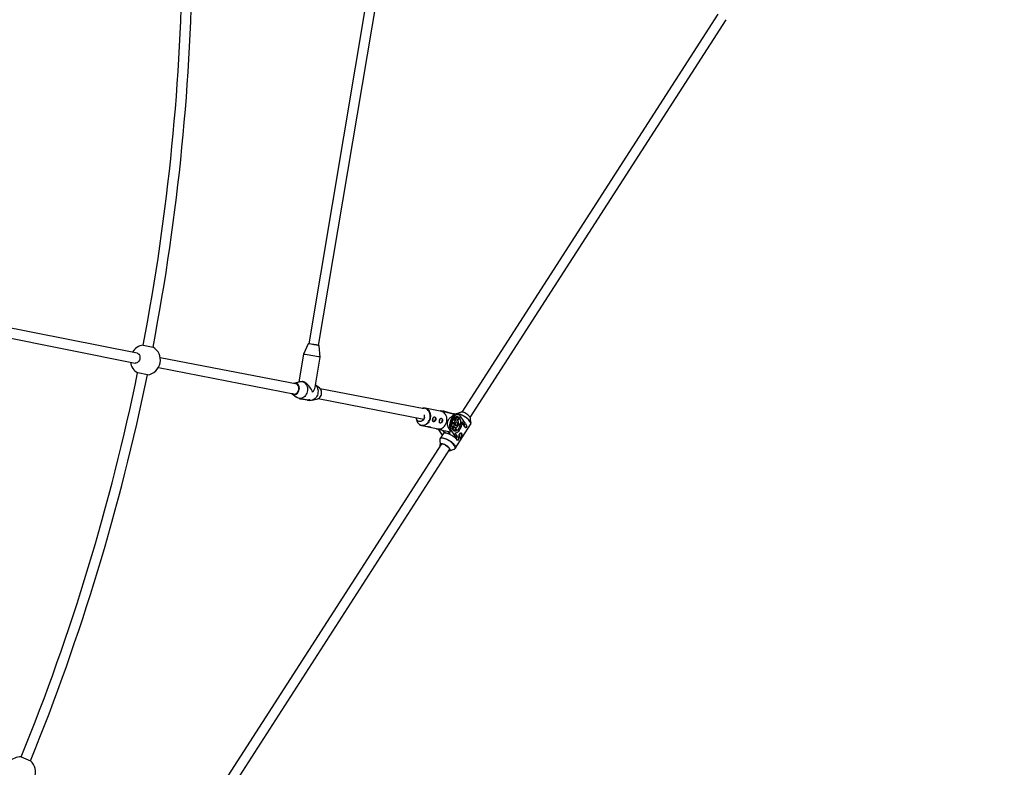
# Model space of a CAD drawing. Units: millimetres. Extents: x -6100 to 6100, y -6100 to 6100.
# Drawn here: x 3232 to 4803, y -1332 to -140 of the extents above; entities that cross this region are included whole.
import ezdxf

# ---------------------------------------------------------------- set-up
doc = ezdxf.new("R2010")
doc.units = ezdxf.units.MM

msp = doc.modelspace()

# ---------------------------------------------------------------- linework, layer by layer
at = {"color": 7, "linetype": 'Continuous', "lineweight": 25}
for p, q in [((3800.4, -20.3), (3693.3, -657)), ((3709.1, -659.6), (3816.5, -21.2)), ((4345.7, -131.8), (3937.4, -765.9)), ((3950.9, -774.6), (4359.2, -140.5)), ((3419.5, -672), (3120.4, -612.5)), ((3117.3, -628.2), (3416.4, -687.7)), ((3429.3, -659.1), (3445, -662.2)), ((3692.2, -657.2), (3684.8, -673.8)), ((3684.8, -673.8), (3677.4, -717.9)), ((3711.7, -678.3), (3710.1, -660.2)), ((3674.6, -721.4), (3456.5, -679.3)), ((3703.6, -726.3), (3711.7, -678.3)), ((3436.2, -706.6), (3420.5, -703.4)), ((3453.4, -695), (3671.4, -737.1)), ((3678.8, -717.5), (3669.9, -720.1)), ((3683.2, -717.3), (3683, -717.3)), ((3666.7, -736.6), (3674, -742.3)), ((3710.8, -728), (3704.2, -722.8)), ((3877.5, -760.7), (3711.5, -728.6)), ((3677.8, -744.1), (3681.4, -744.8)), ((3678.7, -744.2), (3678.6, -744.4)), ((3691.1, -746.6), (3694.6, -747.3)), ((3694.4, -747.1), (3694.7, -745.5)), ((3698.8, -747.1), (3707.6, -744.5)), ((3708.3, -744.3), (3876.9, -776.9)), ((3875, -759.9), (3874.4, -760.1)), ((3905.3, -765.1), (3879.1, -759.8)), ((3879.1, -759.8), (3879.4, -759.8)), ((3903.5, -763.9), (3902.3, -764.5)), ((3904.2, -763.9), (3910.2, -765.4)), ((3915.7, -766.3), (3908.9, -764.6)), ((3910.2, -765.4), (3915.6, -766.5)), ((3915.6, -766.5), (3915.8, -766.6)), ((3923.3, -768.5), (3915.8, -766.6)), ((3923.1, -768.5), (3919.4, -767.7)), ((3919.4, -767.7), (3925.3, -769.2)), ((3932, -770.3), (3925.2, -768.6)), ((3936.4, -766.1), (3928.8, -768.8)), ((3864.6, -775.4), (3865.3, -778.1)), ((3921.3, -784), (3923.3, -784.5)), ((3921.8, -782.1), (3923.7, -782.6)), ((3923.7, -782.6), (3921.8, -782.2)), ((3925.9, -779.3), (3923.2, -778.6)), ((3925.7, -770), (3925.5, -771.1)), ((3925.5, -775.6), (3925.9, -779.3)), ((3927.1, -778.6), (3926.6, -774.6)), ((3929.4, -774), (3927, -777.7)), ((3929.9, -778.8), (3927, -778.1)), ((3929.4, -774), (3928.9, -773.5)), ((3932.4, -774.8), (3929.4, -774)), ((3932.4, -774.8), (3929.8, -778.8)), ((3930.9, -779.4), (3933.2, -775.9)), ((3934.2, -784.9), (3932.2, -784.4)), ((3934.2, -784.9), (3932.2, -784.5)), ((3943.1, -784), (3935.8, -773.2)), ((3938, -781.6), (3941.4, -786.7)), ((3941.4, -786.7), (3943.1, -784)), ((3943.1, -784), (3945.6, -788.2)), ((3951.8, -783.6), (3951.2, -775.7)), ((3873.5, -787.2), (3873, -787.1)), ((3873.5, -787.2), (3881.8, -788.9)), ((3886.4, -789.8), (3899.7, -792.6)), ((3896.7, -791.9), (3896.9, -792.2)), ((3899.7, -793.1), (3905.2, -801.2)), ((3907.5, -800.6), (3902.7, -808.1)), ((3906.5, -794.7), (3908.7, -797.9)), ((3908.7, -797.9), (3910.2, -795.5)), ((3908.7, -797.9), (3918.1, -800.3)), ((3915.8, -796.8), (3918.1, -800.3)), ((3919.7, -795.8), (3919.5, -796.9)), ((3921, -787.7), (3923.7, -788.3)), ((3921, -796.2), (3928.3, -807)), ((3923.7, -788.3), (3921.6, -791.6)), ((3922.2, -793), (3924.5, -789.5)), ((3924.1, -790.1), (3924.5, -794.4)), ((3924.3, -789.8), (3927, -790.5)), ((3924.5, -794.4), (3927.6, -795.2)), ((3930, -804.4), (3926.6, -799.3)), ((3926.9, -823.7), (3951.3, -785.8)), ((3927.1, -790.5), (3927.6, -795.2)), ((3928.8, -794.5), (3928.3, -790.4)), ((3931.8, -786.3), (3933.7, -786.8)), ((3943.9, -790.9), (3941.4, -786.7)), ((3943.9, -790.9), (3943.7, -790.8)), ((3945.6, -788.2), (3943.9, -790.9)), ((3951.3, -785.8), (3951.4, -785.6)), ((3904.9, -816.4), (3503.7, -1439.6)), ((3902.2, -810.2), (3902.8, -818.2)), ((3905.2, -801.2), (3906.2, -802.6)), ((3928.3, -807), (3930, -804.4)), ((3930.8, -811.2), (3928.3, -807)), ((3930, -804.4), (3932.5, -808.6)), ((3930.8, -811.2), (3930.7, -811.2)), ((3932.5, -808.6), (3930.8, -811.2)), ((3518.7, -1445.8), (3918.4, -825.1)), ((3917.6, -827.7), (3925.1, -825)), ((3234.8, -1315.4), (3249.6, -1321.5))]:
    msp.add_line(p, q, dxfattribs=at)
at = {"color": 8, "linetype": 'Continuous', "lineweight": 25}
for p, q in [((3923.3, -768.5), (3915.6, -766.5)), ((3921, -796.2), (3919.7, -795.8))]:
    msp.add_line(p, q, dxfattribs=at)
at = {"color": 7, "linetype": 'Continuous', "lineweight": 25, "flags": 128}
for points in [[(3419.5, -672), (3420.2, -672.2), (3421.3, -672.8), (3422.3, -673.8), (3423.1, -675), (3423.7, -676.4), (3424, -678.1), (3424, -679.8), (3423.7, -681.5), (3423.2, -683.1), (3422.4, -684.6), (3421.4, -685.8), (3420.3, -686.8), (3419, -687.5), (3417.7, -687.8), (3416.4, -687.7), (3416.4, -687.7)], [(3678.8, -717.5), (3679.6, -717.3), (3681.3, -717.1), (3683.1, -717.3), (3684.7, -717.8), (3686.3, -718.7), (3687.7, -719.8), (3688.9, -721.3), (3689.9, -723), (3690.6, -724.9), (3691.1, -726.9), (3691.3, -729), (3691.2, -731.2), (3690.9, -733.4), (3690.2, -735.5), (3689.3, -737.4), (3688.2, -739.2), (3686.9, -740.8), (3685.4, -742.1), (3683.8, -743.1), (3682.1, -743.8), (3680.3, -744.2), (3678.6, -744.2), (3676.9, -743.8), (3675.2, -743.1), (3674, -742.3)], [(3699.5, -733.9), (3698.6, -731.9), (3697.5, -729.8), (3696.2, -727.8), (3694.8, -725.9), (3693.3, -724.1), (3691.8, -722.4), (3690.1, -720.9), (3688.4, -719.7), (3686.8, -718.7), (3685.2, -717.9), (3683.6, -717.4), (3683.2, -717.3)], [(3704.2, -722.8), (3704.5, -723.1), (3705.7, -724.5), (3706.7, -726.2), (3707.4, -728.1), (3707.9, -730.1), (3708.1, -732.3), (3708, -734.5), (3707.6, -736.6), (3707, -738.7), (3706.1, -740.7), (3705, -742.5), (3703.7, -744.1), (3702.2, -745.4), (3700.6, -746.4), (3698.8, -747.1), (3697.1, -747.4), (3695.3, -747.4), (3694.6, -747.3)], [(3707.6, -744.5), (3708.3, -744.3), (3709.7, -743.5), (3711, -742.4), (3712.1, -741), (3712.9, -739.5), (3713.5, -737.7), (3713.8, -735.9), (3713.8, -734.1), (3713.5, -732.3), (3712.9, -730.7), (3712.1, -729.3), (3711.1, -728.1), (3710.8, -728)], [(3681.7, -745.1), (3680.5, -744.8), (3679.5, -744.6), (3678.9, -744.5), (3678.6, -744.4), (3678.7, -744.4), (3679.2, -744.5), (3680, -744.6), (3681.1, -744.7), (3682.5, -744.9), (3684, -745.2), (3685.7, -745.5), (3687.4, -745.7), (3689.1, -746), (3690.6, -746.3), (3692, -746.6), (3693.1, -746.8), (3693.9, -746.9), (3694.3, -747), (3694.4, -747.1), (3694.1, -747.1), (3693.5, -747), (3692.5, -746.9), (3691.3, -746.7), (3689.8, -746.4), (3688.2, -746.2), (3686.5, -745.9), (3684.8, -745.6), (3683.2, -745.3), (3681.7, -745.1)], [(3899.7, -792.6), (3899.8, -792.6), (3901.5, -792.7), (3903.3, -792.5), (3905.1, -792), (3906.8, -791.1), (3908.4, -789.9), (3909.9, -788.4), (3911.1, -786.7), (3912.2, -784.7), (3912.9, -782.6), (3913.5, -780.4), (3913.7, -778.2), (3913.6, -776), (3913.3, -773.8), (3912.6, -771.8), (3911.7, -770), (3910.6, -768.4), (3909.3, -767), (3907.7, -766), (3906.1, -765.3), (3905.3, -765.1)], [(3908.9, -764.6), (3907.8, -764.4), (3906.4, -764.5)], [(3922.7, -768.5), (3924.1, -768.4), (3925.2, -768.6)], [(3928.8, -768.8), (3929.4, -768.7), (3929.5, -768.7)], [(3950.3, -773.5), (3949.4, -772.4), (3948.3, -771.2), (3947, -770.1), (3945.6, -769.1), (3944.1, -768.1), (3942.5, -767.3), (3941, -766.6), (3939.5, -766.2), (3938.2, -766), (3937.1, -765.9), (3936.4, -766.1)], [(3877.9, -774.1), (3877.4, -775.8), (3876.6, -777.3), (3875.6, -778.6), (3874.4, -779.7), (3873.1, -780.4), (3871.8, -780.9), (3870.4, -781), (3869, -780.8), (3867.8, -780.2), (3866.6, -779.3), (3865.7, -778.1), (3865, -776.7), (3864.6, -775.1), (3864.5, -774.5)], [(3895, -777.8), (3894.6, -778.9), (3894, -779.9), (3893.3, -780.6), (3892.6, -781), (3891.8, -781.1), (3891.7, -781.1)], [(3893.6, -773.5), (3894.2, -773.8), (3894.8, -774.5), (3895.1, -775.4), (3895.2, -776.6), (3895, -777.8)], [(3905.8, -780), (3905.4, -781.1), (3904.8, -782.1), (3904.1, -782.8), (3903.4, -783.3), (3902.6, -783.3), (3902.5, -783.3)], [(3904.4, -775.7), (3905, -776), (3905.6, -776.7), (3905.9, -777.6), (3906, -778.8), (3905.8, -780)], [(3925.5, -771.1), (3924.1, -772.2), (3922.7, -773.6), (3921.5, -775.3), (3920.4, -777.2), (3919.4, -779.3), (3918.7, -781.5), (3918.2, -783.7), (3917.9, -786), (3917.8, -788.3), (3918, -790.4), (3918.3, -792.4), (3918.9, -794.2), (3919.7, -795.8)], [(3935.8, -773.2), (3934.8, -771.9), (3933.6, -771), (3932.3, -770.4), (3930.9, -770.1), (3929.5, -770.3), (3928, -770.7), (3926.5, -771.5), (3925.1, -772.7), (3923.7, -774.1), (3922.5, -775.8), (3921.4, -777.7), (3920.5, -779.8), (3919.8, -782), (3919.3, -784.2), (3919, -786.5), (3919, -788.7), (3919.1, -790.9), (3919.6, -792.8), (3920.2, -794.6), (3921, -796.2)], [(3922.6, -793.7), (3923.5, -794.7), (3924.6, -795.5), (3925.7, -795.9), (3927, -796), (3928.3, -795.8), (3929.6, -795.2), (3930.8, -794.3), (3932, -793.1), (3933.1, -791.6), (3934, -790), (3934.8, -788.1), (3935.4, -786.2), (3935.7, -784.2), (3935.9, -782.3), (3935.8, -780.4), (3935.5, -778.6), (3935, -777), (3934.2, -775.7), (3933.3, -774.6), (3932.3, -773.8), (3931.1, -773.4), (3929.9, -773.3), (3928.6, -773.5), (3927.3, -774.1), (3926, -775), (3924.9, -776.2), (3923.8, -777.7), (3922.8, -779.4), (3922.1, -781.2), (3921.5, -783.1), (3921.1, -785.1), (3921, -787.1), (3921.1, -789), (3921.4, -790.7), (3921.9, -792.3), (3922.6, -793.7)], [(3925.4, -789.3), (3926.1, -790.1), (3927, -790.5), (3927.9, -790.5), (3928.9, -790.2), (3929.8, -789.5), (3930.7, -788.6), (3931.4, -787.3), (3931.9, -785.9), (3932.2, -784.5), (3932.3, -783), (3932.1, -781.7), (3931.7, -780.5), (3931.1, -779.6), (3930.3, -779), (3929.4, -778.8), (3928.5, -778.9), (3927.5, -779.4), (3926.6, -780.3), (3925.8, -781.4), (3925.2, -782.7), (3924.8, -784.1), (3924.6, -785.6), (3924.6, -787), (3924.9, -788.3), (3925.4, -789.3)], [(3926.6, -799.3), (3928.1, -799.1), (3929.6, -798.5), (3931.1, -797.5), (3932.6, -796.2), (3933.9, -794.6), (3935, -792.8), (3936.1, -790.7), (3936.9, -788.5), (3937.5, -786.3), (3937.9, -783.9), (3938, -781.6)], [(3927, -786.9), (3927.5, -787.4), (3928.1, -787.5), (3928.8, -787.2), (3929.5, -786.6), (3930, -785.7), (3930.2, -784.7), (3930.3, -783.7), (3930.1, -782.8), (3929.6, -782.1), (3929.1, -781.8), (3928.4, -781.9), (3927.7, -782.4), (3927.1, -783.1), (3926.7, -784.1), (3926.6, -785.2), (3926.7, -786.1), (3927, -786.9)], [(3931.4, -779.9), (3931.3, -779.2), (3931.3, -778.9)], [(3951.6, -782.7), (3951.6, -782.7), (3951.8, -783.6)], [(3930.7, -811.2), (3929.6, -809.8), (3928.3, -808.4), (3926.8, -806.9), (3925.1, -805.6), (3923.3, -804.2), (3921.4, -803), (3919.5, -802), (3917.5, -801), (3915.6, -800.3), (3913.8, -799.8), (3912.2, -799.4), (3910.7, -799.3), (3909.4, -799.5), (3908.4, -799.8), (3907.7, -800.3), (3907.5, -800.6)], [(3923.6, -794.8), (3923.7, -794.7), (3924.5, -794.4)], [(3928.4, -790.9), (3928.6, -790.5), (3928.8, -790.2)], [(3934.2, -807), (3934.7, -806.8), (3935.5, -806.3), (3936.1, -805.5), (3936.7, -804.4), (3937, -803.3), (3937.1, -802.1), (3936.9, -801), (3936.5, -800.1), (3935.9, -799.5), (3935.9, -799.5)], [(3903.1, -819.3), (3902.8, -818.4), (3902.9, -817.6), (3903.2, -817), (3903.8, -816.6), (3904.7, -816.4), (3905.8, -816.4), (3907.1, -816.6), (3908.5, -817.1), (3910.1, -817.7), (3911.6, -818.5), (3913.1, -819.5), (3914.6, -820.5), (3915.9, -821.6), (3917, -822.8), (3917.8, -823.9), (3918.4, -824.9), (3918.7, -825.9), (3918.7, -826.7), (3918.4, -827.3), (3917.7, -827.7), (3916.9, -827.9), (3916.5, -827.9)], [(3917.7, -823.8), (3916.8, -822.7), (3915.7, -821.5), (3914.4, -820.4), (3912.9, -819.4), (3911.4, -818.4), (3909.8, -817.6), (3908.3, -817), (3906.8, -816.6), (3905.6, -816.4), (3904.5, -816.5), (3903.7, -816.8), (3903.2, -817.3), (3903, -818), (3903.1, -818.8), (3903.2, -819.1)], [(3916.7, -827.8), (3917.5, -827.6), (3918.2, -827.2), (3918.5, -826.6), (3918.6, -825.8), (3918.3, -824.9), (3917.7, -823.8)]]:
    msp.add_lwpolyline(points, dxfattribs=at)
at = {"color": 8, "linetype": 'Continuous', "lineweight": 25, "flags": 128}
for points in [[(3677.6, -729.8), (3677.7, -728.1), (3677.6, -726.4), (3677.2, -724.8), (3676.5, -723.4), (3675.6, -722.1), (3674.5, -721.2), (3673.2, -720.5), (3671.9, -720.3), (3670.5, -720.3), (3669.7, -720.5)], [(3666.8, -736.2), (3667.7, -736.8), (3669, -737.3), (3670.4, -737.4), (3671.8, -737.2), (3673.2, -736.6), (3674.4, -735.7), (3675.5, -734.5), (3676.4, -733.1), (3677.1, -731.5), (3677.6, -729.8)], [(3869.9, -785.6), (3870, -785.6), (3871.6, -786.5), (3873.3, -787), (3875, -787.1), (3876.8, -787), (3878.5, -786.4), (3880.2, -785.5), (3881.8, -784.3), (3883.2, -782.9), (3884.5, -781.1), (3885.5, -779.2), (3886.3, -777.1), (3886.8, -775), (3887, -772.8), (3886.9, -770.6), (3886.6, -768.5), (3886, -766.5), (3885.1, -764.7), (3884, -763.1), (3882.6, -761.8), (3881.1, -760.8), (3879.5, -760.1), (3877.8, -759.7), (3876, -759.8), (3875, -759.9)], [(3879.4, -759.8), (3879.9, -760), (3881.5, -760.7), (3883.1, -761.7), (3884.4, -763), (3885.5, -764.6), (3886.4, -766.5), (3887.1, -768.5), (3887.4, -770.6), (3887.5, -772.8), (3887.2, -775.1), (3886.7, -777.3), (3886, -779.4), (3884.9, -781.3), (3883.7, -783), (3882.2, -784.5), (3880.6, -785.7), (3878.9, -786.6), (3877.1, -787.2), (3875.3, -787.4), (3873.6, -787.2), (3873.5, -787.2)], [(3950.3, -780.7), (3949.2, -779.3), (3947.9, -777.9), (3946.4, -776.5), (3944.8, -775.1), (3942.9, -773.8), (3941, -772.6), (3939.1, -771.5), (3937.1, -770.6), (3935.2, -769.8), (3933.4, -769.3), (3931.8, -769), (3930.3, -768.9), (3929, -769), (3928.1, -769.3)], [(3929.5, -768.7), (3930.7, -768.5), (3932.1, -768.7), (3933.8, -769), (3935.6, -769.5), (3937.4, -770.2), (3939.4, -771.1), (3941.3, -772.2), (3943.2, -773.4), (3945, -774.7), (3946.6, -776.1), (3948.1, -777.5), (3949.4, -778.9), (3950.4, -780.2)], [(3951.4, -785.6), (3951.5, -785.3), (3951.7, -784.3), (3951.5, -783.2), (3951, -782), (3950.3, -780.7)], [(3950.4, -780.2), (3951.2, -781.5), (3951.6, -782.7)], [(3925.1, -825), (3925.5, -824.8), (3926.3, -824.3), (3926.7, -823.6), (3926.8, -822.6), (3926.7, -821.6), (3926.2, -820.4), (3925.4, -819.1), (3924.4, -817.7), (3923.1, -816.3), (3921.6, -814.9), (3920, -813.5), (3918.2, -812.2), (3916.3, -811), (3914.4, -809.9), (3912.4, -809), (3910.6, -808.3), (3908.8, -807.8), (3907.1, -807.5), (3905.7, -807.4), (3904.5, -807.5), (3903.5, -807.8), (3902.7, -808.4), (3902.3, -809.1), (3902.2, -810), (3902.2, -810.2)], [(3902.7, -808.1), (3902.9, -807.8), (3903.6, -807.3), (3904.6, -806.9), (3905.9, -806.8), (3907.3, -806.9), (3909, -807.2), (3910.8, -807.8), (3912.7, -808.5), (3914.6, -809.4), (3916.6, -810.5), (3918.5, -811.7), (3920.3, -813), (3922, -814.4), (3923.5, -815.8), (3924.8, -817.3), (3925.8, -818.7)], [(3925.8, -818.7), (3926.6, -820), (3927.1, -821.2), (3927.3, -822.3), (3927.1, -823.2), (3926.9, -823.7)]]:
    msp.add_lwpolyline(points, dxfattribs=at)
at = {"color": 7, "linetype": 'Continuous', "lineweight": 25}
msp.add_circle((0, 0), 6100, dxfattribs=at)
for centre, radius, start, end in [((0, 0), 3492, 349.1209, 359.6292), ((0, 0), 3508, 349.1196, 359.6304), ((3432.7, -682.8), 24, 98.2212, 149.2788), ((3669.2, -848.5), 193, 77.9043, 83.0131), ((3432.7, -682.8), 24, 278.2212, 59.2788), ((3642.7, -1010.6), 339.4, 78.7564, 82.8869), ((3432.7, -682.8), 24, 188.2212, 239.2788), ((3706.6, -694.5), 17, 72.5049, 82.1125), ((0, 0), 3492, 337.8709, 348.3792), ((0, 0), 3508, 337.8696, 348.3804), ((3671.6, -725.9), 6.03, 39.5199, 114.4903), ((3671.3, -726.1), 5.75, 26.0116, 103.5379), ((3670.4, -731.9), 6.02, 224.8225, 299.6927), ((3670.3, -731.5), 5.69, 236.4097, 305.2692), ((3687.5, -722.5), 16.5, 316.1506, 346.4724), ((3914.4, -771.8), 5.68, 57.3962, 97.228), ((3908.3, -777.6), 19, 23.52, 26.3351), ((3877, -775.9), 12, 190.7038, 233.5141), ((3867.6, -771.7), 10.5, 346.7404, 7.4713), ((3889.5, -776.5), 2.13, 313.4503, 19.4194), ((3900.3, -778.7), 2.13, 313.4503, 19.4194), ((3933, -785.8), 9.76, 160.9925, 172.164), ((3928.4, -782.2), 3.89, 110.0659, 130.7401), ((3926.9, -779.3), 7.16, 28.2367, 39.2449), ((3915.6, -781.5), 18.9, 343.7022, 349.4543), ((3922.8, -805.8), 25.8, 35.6148, 54.5079), ((3946.7, -776.2), 4.5, 7.1749, 37.5986), ((3907.9, -782.9), 18.1, 306.778, 309.6814), ((3927.1, -786.9), 3.71, 203.0651, 224.4165), ((3924.4, -788.4), 7.51, 295.0745, 305.7315), ((3931.3, -802.3), 2.2, 319.7544, 18.6606), ((3233.6, -1339.4), 24, 86.9712, 138.029), ((3233.6, -1339.4), 24, 266.9712, 48.0288)]:
    msp.add_arc(centre, radius, start, end, dxfattribs=at)
at = {"color": 8, "linetype": 'Continuous', "lineweight": 25}
for centre, radius, start, end in [((3669.1, -849.6), 193.8, 77.7661, 83.1463), ((3668.5, -728.1), 9.79, 348.8362, 38.0116), ((3668.5, -728.7), 9.76, 300.5318, 352.5917)]:
    msp.add_arc(centre, radius, start, end, dxfattribs=at)
at = {"color": 7, "linetype": 'Continuous', "lineweight": 25}
for points, knots in [([(3692.5, -656.9), (3692.5, -656.9), (3692.4, -656.9), (3692.3, -657), (3692.2, -657.1), (3692.2, -657.1), (3692.2, -657.2)], [0, 0, 0, 0, 0.214642, 0.531707, 0.891421, 1, 1, 1, 1]), ([(3710.1, -660.1), (3710.1, -660.1), (3710.1, -660), (3710, -659.9), (3709.9, -659.9), (3709.9, -659.8), (3709.9, -659.8)], [0, 0, 0, 0, 0.252034, 0.525137, 0.778401, 1, 1, 1, 1]), ([(3879.4, -759.9), (3879.2, -759.8), (3878.5, -759.6), (3877.2, -759.6), (3876, -759.6), (3875.4, -759.8), (3875.3, -759.8)], [0, 0, 0, 0, 0.12399, 0.541541, 0.95878, 1, 1, 1, 1]), ([(3925.3, -769.2), (3923.7, -768.8), (3920.3, -768.1), (3916, -767.1), (3912.2, -766.2), (3909.5, -765.6), (3907.2, -765), (3905.4, -764.6), (3904.4, -764.3), (3903.8, -764.1), (3903.4, -764), (3903.5, -764), (3903.6, -764)], [0, 0, 0, 0, 0.169065, 0.339191, 0.431451, 0.526447, 0.594505, 0.663052, 0.740005, 0.808249, 0.878066, 1, 1, 1, 1]), ([(3929.6, -768.7), (3929.5, -768.7), (3928.9, -768.7), (3928.4, -769), (3928.1, -769.2), (3928, -769.3)], [0, 0, 0, 0, 0.210286, 0.821676, 1, 1, 1, 1]), ([(3891.1, -777), (3891, -777.3), (3891, -777.5), (3890.9, -778), (3890.9, -778.2), (3890.9, -778.7), (3890.9, -778.9), (3890.9, -779.4), (3890.9, -779.6), (3891, -780), (3891, -780.1), (3891.2, -780.5), (3891.3, -780.6), (3891.5, -780.8), (3891.6, -780.9), (3891.8, -781.1), (3892, -781.1), (3892.3, -781.2), (3892.5, -781.2), (3892.8, -781.2), (3893, -781.1), (3893.3, -781), (3893.5, -780.9), (3893.9, -780.7), (3894.1, -780.6), (3894.4, -780.3), (3894.6, -780.1), (3894.9, -779.8), (3895.1, -779.6), (3895.3, -779.1), (3895.4, -778.9), (3895.6, -778.5), (3895.7, -778.2), (3895.8, -777.7), (3895.9, -777.5), (3895.9, -776.9), (3895.9, -776.7), (3895.9, -776.2), (3895.8, -776), (3895.7, -775.5), (3895.6, -775.3), (3895.4, -774.9), (3895.3, -774.7), (3895.1, -774.3), (3894.9, -774.2), (3894.7, -773.9), (3894.5, -773.8), (3894.2, -773.7), (3894.1, -773.6), (3893.7, -773.5), (3893.6, -773.5), (3893.3, -773.6), (3893.1, -773.6), (3892.9, -773.8), (3892.7, -773.9), (3892.5, -774.1), (3892.3, -774.2), (3892.1, -774.6), (3892, -774.7), (3891.8, -775.1), (3891.7, -775.3), (3891.5, -775.8), (3891.4, -776), (3891.2, -776.5), (3891.2, -776.7), (3891.1, -777)], [0, 0, 0, 0, 0.03125, 0.03125, 0.0625, 0.0625, 0.09375, 0.09375, 0.125, 0.125, 0.15625, 0.15625, 0.1875, 0.1875, 0.21875, 0.21875, 0.25, 0.25, 0.28125, 0.28125, 0.3125, 0.3125, 0.34375, 0.34375, 0.375, 0.375, 0.40625, 0.40625, 0.4375, 0.4375, 0.46875, 0.46875, 0.5, 0.5, 0.53125, 0.53125, 0.5625, 0.5625, 0.59375, 0.59375, 0.625, 0.625, 0.65625, 0.65625, 0.6875, 0.6875, 0.71875, 0.71875, 0.75, 0.75, 0.78125, 0.78125, 0.8125, 0.8125, 0.84375, 0.84375, 0.875, 0.875, 0.90625, 0.90625, 0.9375, 0.9375, 0.96875, 0.96875, 1, 1, 1, 1]), ([(3901.9, -779.2), (3901.8, -779.5), (3901.8, -779.7), (3901.7, -780.2), (3901.7, -780.4), (3901.7, -780.9), (3901.7, -781.1), (3901.7, -781.6), (3901.7, -781.8), (3901.8, -782.2), (3901.8, -782.3), (3902, -782.7), (3902.1, -782.8), (3902.3, -783), (3902.4, -783.1), (3902.6, -783.3), (3902.8, -783.3), (3903.1, -783.4), (3903.3, -783.4), (3903.6, -783.4), (3903.8, -783.3), (3904.1, -783.2), (3904.3, -783.1), (3904.7, -782.9), (3904.9, -782.8), (3905.2, -782.5), (3905.4, -782.3), (3905.7, -782), (3905.9, -781.8), (3906.1, -781.4), (3906.2, -781.1), (3906.4, -780.7), (3906.5, -780.4), (3906.6, -779.9), (3906.7, -779.7), (3906.7, -779.2), (3906.7, -778.9), (3906.7, -778.4), (3906.6, -778.2), (3906.5, -777.7), (3906.4, -777.5), (3906.2, -777.1), (3906.1, -776.9), (3905.9, -776.6), (3905.7, -776.4), (3905.4, -776.1), (3905.3, -776), (3905, -775.9), (3904.9, -775.8), (3904.5, -775.7), (3904.4, -775.7), (3904.1, -775.8), (3903.9, -775.8), (3903.7, -776), (3903.5, -776.1), (3903.2, -776.3), (3903.1, -776.4), (3902.9, -776.8), (3902.8, -776.9), (3902.5, -777.3), (3902.4, -777.5), (3902.3, -778), (3902.2, -778.2), (3902, -778.7), (3902, -779), (3901.9, -779.2)], [0, 0, 0, 0, 0.03125, 0.03125, 0.0625, 0.0625, 0.09375, 0.09375, 0.125, 0.125, 0.15625, 0.15625, 0.1875, 0.1875, 0.21875, 0.21875, 0.25, 0.25, 0.28125, 0.28125, 0.3125, 0.3125, 0.34375, 0.34375, 0.375, 0.375, 0.40625, 0.40625, 0.4375, 0.4375, 0.46875, 0.46875, 0.5, 0.5, 0.53125, 0.53125, 0.5625, 0.5625, 0.59375, 0.59375, 0.625, 0.625, 0.65625, 0.65625, 0.6875, 0.6875, 0.71875, 0.71875, 0.75, 0.75, 0.78125, 0.78125, 0.8125, 0.8125, 0.84375, 0.84375, 0.875, 0.875, 0.90625, 0.90625, 0.9375, 0.9375, 0.96875, 0.96875, 1, 1, 1, 1]), ([(3925.7, -770), (3924.7, -770.7), (3923.6, -771.4), (3922.1, -772.4), (3921.5, -772.8), (3920.5, -773.6), (3920, -774), (3919, -774.9), (3918.5, -775.3), (3917.5, -776.3), (3917, -776.8), (3916.3, -777.7), (3916.1, -778), (3915.7, -778.7), (3915.5, -779), (3915.1, -779.7), (3914.9, -780.1), (3914.7, -780.7), (3914.6, -780.9), (3914.5, -781.3), (3914.4, -781.5), (3914.3, -782.1), (3914.2, -782.5), (3914.1, -783.4), (3914.1, -783.8), (3914.1, -784.6), (3914.2, -785), (3914.3, -785.8), (3914.3, -786.1), (3914.6, -787.2), (3914.8, -787.9), (3915.1, -788.9), (3915.2, -789.2), (3915.5, -789.8), (3915.6, -790.1), (3916, -791), (3916.3, -791.6), (3916.9, -792.7), (3917.2, -793.2), (3918.2, -794.8), (3918.8, -795.9), (3919.5, -796.9)], [0, 0, 0, 0, 0.125, 0.125, 0.1875, 0.1875, 0.25, 0.25, 0.3125, 0.3125, 0.375, 0.375, 0.40625, 0.40625, 0.4375, 0.4375, 0.46875, 0.46875, 0.484375, 0.484375, 0.5, 0.5, 0.53125, 0.53125, 0.5625, 0.5625, 0.59375, 0.59375, 0.625, 0.625, 0.6875, 0.6875, 0.71875, 0.71875, 0.75, 0.75, 0.8125, 0.8125, 0.875, 0.875, 1, 1, 1, 1]), ([(3951.4, -785.6), (3951.5, -785.3), (3951.8, -784.8), (3951.8, -783.8), (3951.8, -783.1), (3951.6, -782.7), (3951.6, -782.6)], [0, 0, 0, 0, 0.273286, 0.60037, 0.944945, 1, 1, 1, 1]), ([(3870.2, -785.8), (3870.2, -785.8), (3870.7, -786.2), (3871.6, -786.7), (3872.5, -786.9), (3872.9, -787)], [0, 0, 0, 0, 0.0040985, 0.5808291, 1, 1, 1, 1]), ([(3881.8, -788.9), (3882, -788.9), (3882.5, -789), (3883.6, -789.2), (3884.9, -789.3), (3886, -789.4), (3886.6, -789.5), (3886.8, -789.5)], [0, 0, 0, 0, 0.107913, 0.331824, 0.562177, 0.798086, 1, 1, 1, 1]), ([(3886.8, -789.5), (3887.1, -789.6), (3887.5, -789.7), (3887.7, -789.9), (3887.4, -790), (3886.8, -789.9), (3885.8, -789.7), (3885, -789.4), (3884.5, -789.3), (3884.4, -789.2)], [0, 0, 0, 0, 0.1582, 0.316248, 0.478204, 0.642954, 0.803571, 0.959808, 1, 1, 1, 1]), ([(3896.9, -792.2), (3896.9, -792.2), (3896.9, -792.3), (3897.3, -792.4), (3898.3, -792.7), (3899.8, -793.1), (3901.5, -793.5), (3903.2, -793.9), (3905.3, -794.4), (3908.3, -795.1), (3912.2, -796), (3915.8, -796.8), (3918, -797.3), (3918.8, -797.4)], [0, 0, 0, 0, 0.033583, 0.163701, 0.261062, 0.32893, 0.396696, 0.449671, 0.504406, 0.610803, 0.760302, 0.91131, 1, 1, 1, 1]), ([(3937.6, -800.4), (3937.7, -800.5), (3937.8, -800.7), (3937.9, -801.1), (3938, -801.3), (3938, -801.7), (3938, -801.9), (3938, -802.4), (3938, -802.6), (3937.9, -803.1), (3937.8, -803.4), (3937.7, -803.8), (3937.6, -804.1), (3937.4, -804.6), (3937.3, -804.8), (3937.1, -805.2), (3936.9, -805.4), (3936.7, -805.8), (3936.5, -806), (3936.3, -806.4), (3936.1, -806.5), (3935.7, -806.9), (3935.4, -807.1), (3935, -807.2), (3934.9, -807.2), (3934.6, -807.2), (3934.5, -807.1), (3934.3, -807), (3934.1, -806.9), (3933.9, -806.7), (3933.8, -806.6), (3933.6, -806.3), (3933.5, -806.1), (3933.3, -805.7), (3933.3, -805.5), (3933.1, -805.1), (3933.1, -804.8), (3933, -804.3), (3933, -804.1), (3932.9, -803.6), (3933, -803.3), (3933, -802.8), (3933, -802.6), (3933.2, -802.1), (3933.2, -801.8), (3933.4, -801.4), (3933.5, -801.2), (3933.8, -800.8), (3933.9, -800.6), (3934.3, -800.3), (3934.4, -800.1), (3934.8, -799.9), (3935, -799.8), (3935.3, -799.6), (3935.5, -799.6), (3935.9, -799.5), (3936.1, -799.5), (3936.5, -799.6), (3936.6, -799.6), (3936.9, -799.8), (3937.1, -799.9), (3937.4, -800.1), (3937.5, -800.2), (3937.6, -800.4)], [0, 0, 0, 0, 0.03125, 0.03125, 0.0625, 0.0625, 0.09375, 0.09375, 0.125, 0.125, 0.15625, 0.15625, 0.1875, 0.1875, 0.21875, 0.21875, 0.25, 0.25, 0.28125, 0.28125, 0.3125, 0.3125, 0.375, 0.375, 0.40625, 0.40625, 0.4375, 0.4375, 0.46875, 0.46875, 0.5, 0.5, 0.53125, 0.53125, 0.5625, 0.5625, 0.59375, 0.59375, 0.625, 0.625, 0.65625, 0.65625, 0.6875, 0.6875, 0.71875, 0.71875, 0.75, 0.75, 0.78125, 0.78125, 0.8125, 0.8125, 0.84375, 0.84375, 0.875, 0.875, 0.90625, 0.90625, 0.9375, 0.9375, 0.96875, 0.96875, 1, 1, 1, 1]), ([(3902.7, -808.2), (3902.6, -808.3), (3902.3, -808.6), (3902.2, -809.4), (3902.2, -810), (3902.2, -810.4)], [0, 0, 0, 0, 0.164947, 0.592312, 1, 1, 1, 1]), ([(3925.5, -824.9), (3925.8, -824.7), (3926.3, -824.4), (3926.7, -824), (3926.8, -823.7)], [0, 0, 0, 0, 0.517765, 1, 1, 1, 1])]:
    msp.add_open_spline(points, degree=3, knots=knots, dxfattribs=at)

doc.saveas('drawing.dxf')
